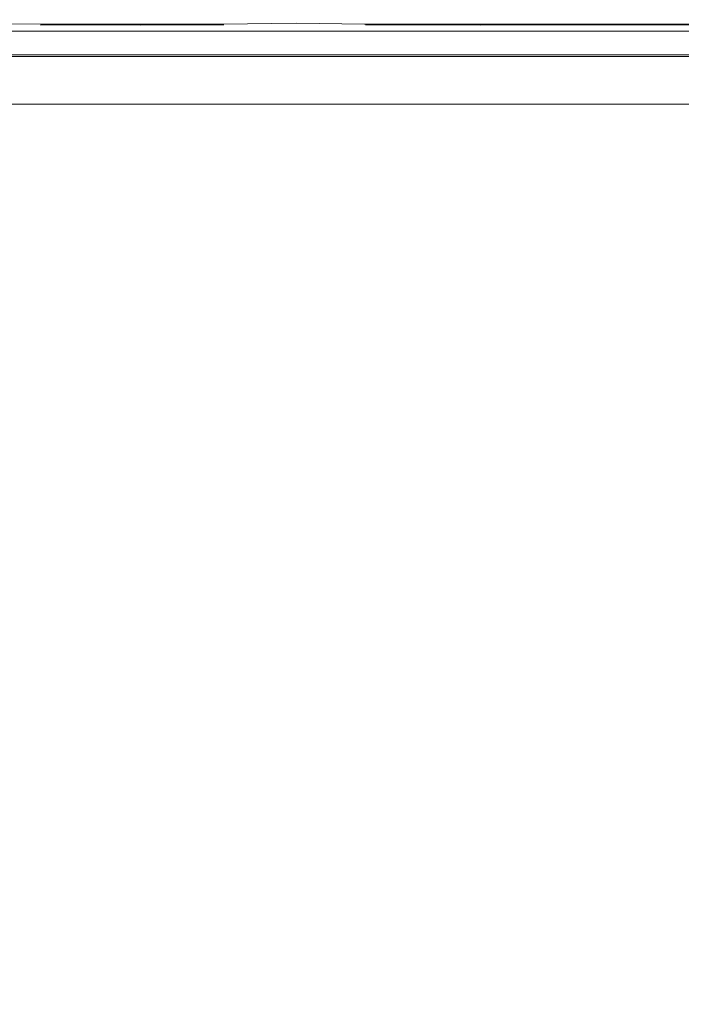
# Model space of a CAD drawing. Extents: x 48 to 1749, y -750 to 0.
# Drawn here: x 95 to 125, y -45 to 0 of the extents above; entities that cross this region are included whole.
import ezdxf

# ---------------------------------------------------------------- set-up
doc = ezdxf.new("R2010")
doc.units = 0
doc.header["$LTSCALE"] = 500
doc.header["$MEASUREMENT"] = 0
doc.layers.add('INTEGRA_CERAMIKA', color=7, linetype='Continuous')

msp = doc.modelspace()

# ---------------------------------------------------------------- linework, layer by layer
at = {"layer": 'INTEGRA_CERAMIKA', "lineweight": 0}
for points, invisible_edges in [([(89.067, -0.164, -496.802), (88.776, -0.003, -471.528), (94.884, -0.003, -471.528), (95.173, -0.164, -496.802)], 15), ([(88.776, -0.003, -471.528), (88.776, -0.003, -422.469), (94.884, -0.003, -422.469), (94.884, -0.003, -471.528)], 15), ([(88.776, -0.003, -245.507), (88.776, -0.003, -149.349), (94.884, -0.003, -149.349), (94.884, -0.003, -245.507)], 15), ([(88.776, -0.003, -149.349), (88.776, -0.003, -69.235), (94.884, -0.003, -69.235), (94.884, -0.003, -149.349)], 15), ([(94.884, -0.003, -341.838), (88.776, -0.003, -341.838), (88.776, -0.003, -245.507), (94.884, -0.003, -245.507)], 15), ([(94.884, -0.003, -422.469), (88.776, -0.003, -422.469), (88.776, -0.003, -341.838), (94.884, -0.003, -341.838)], 15), ([(94.884, -0.003, -21.038), (88.776, -0.003, -21.038), (88.942, -0.02, 3.23), (95.009, -0.022, 3.231)], 15), ([(94.884, -0.003, -69.235), (88.776, -0.003, -69.235), (88.776, -0.003, -21.038), (94.884, -0.003, -21.038)], 15), ([(88.942, -0.02, 13.47), (88.776, -0.003, 15.322), (94.884, -0.003, 15.322), (95.009, -0.022, 13.471)], 15), ([(88.776, -0.003, 15.322), (88.776, -0.003, 18.445), (94.884, -0.003, 18.445), (94.884, -0.003, 15.322)], 15), ([(94.884, -0.003, 42.757), (88.776, -0.003, 42.757), (88.776, -0.133, 44.747), (94.884, -0.133, 44.747)], 15), ([(94.884, -0.003, 39.495), (88.776, -0.003, 39.495), (88.776, -0.003, 42.757), (94.884, -0.003, 42.757)], 15), ([(88.776, -0.003, 28.915), (88.776, -0.003, 34.605), (94.884, -0.003, 34.605), (94.884, -0.003, 28.915)], 15), ([(88.776, -0.003, 34.605), (88.776, -0.003, 39.495), (94.884, -0.003, 39.495), (94.884, -0.003, 34.605)], 15), ([(94.884, -0.003, 23.252), (88.776, -0.003, 23.252), (88.776, -0.003, 28.915), (94.884, -0.003, 28.915)], 15), ([(94.884, -0.003, 18.445), (88.776, -0.003, 18.445), (88.776, -0.003, 23.252), (94.884, -0.003, 23.252)], 15), ([(88.776, -0.133, 44.747), (88.776, -0.524, 45.821), (94.884, -0.524, 45.821), (94.884, -0.133, 44.747)], 13), ([(88.942, -0.02, 3.23), (89.44, -0.07, 11.555), (95.384, -0.08, 11.56), (95.009, -0.022, 3.231)], 15), ([(95.384, -0.08, 12.48), (89.44, -0.07, 12.475), (88.942, -0.02, 13.47), (95.009, -0.022, 13.471)], 15), ([(96.038, -0.646, -506.078), (89.941, -0.646, -506.078), (89.067, -0.164, -496.802), (95.173, -0.164, -496.802)], 15), ([(89.44, -0.07, 11.555), (90.445, -0.159, 11.92), (95.725, -0.203, 11.941), (95.384, -0.08, 11.56)], 15), ([(95.725, -0.203, 11.941), (90.445, -0.159, 11.92), (89.44, -0.07, 12.475), (95.384, -0.08, 12.48)], 15), ([(89.601, -0.384, 11.854), (89.733, -0.232, 11.878), (95.674, -0.242, 11.883), (95.662, -0.386, 11.855)], 15), ([(96.044, -0.65, 11.846), (89.947, -0.65, 11.846), (89.601, -0.384, 11.854), (95.662, -0.386, 11.855)], 15), ([(95.725, -0.203, 11.941), (95.674, -0.242, 11.883), (89.733, -0.232, 11.878)], 15), ([(95.725, -0.203, 11.941), (90.445, -0.159, 11.92), (90.203, -0.492, 11.878), (96.14, -0.502, 11.883)], 14), ([(95.173, -0.164, -496.802), (94.884, -0.003, -471.528), (99.72, -0.003, -471.528), (100.006, -0.164, -496.802)], 15), ([(94.884, -0.003, -471.528), (94.884, -0.003, -422.469), (99.72, -0.003, -422.469), (99.72, -0.003, -471.528)], 15), ([(94.884, -0.003, -245.507), (94.884, -0.003, -149.349), (99.72, -0.003, -149.349), (99.72, -0.003, -245.507)], 15), ([(94.884, -0.003, -149.349), (94.884, -0.003, -69.235), (99.72, -0.003, -69.235), (99.72, -0.003, -149.349)], 15), ([(99.72, -0.003, -341.838), (94.884, -0.003, -341.838), (94.884, -0.003, -245.507), (99.72, -0.003, -245.507)], 15), ([(99.72, -0.003, -422.469), (94.884, -0.003, -422.469), (94.884, -0.003, -341.838), (99.72, -0.003, -341.838)], 15), ([(99.72, -0.003, -21.038), (94.884, -0.003, -21.038), (95.009, -0.022, 3.231), (99.784, -0.025, 3.233)], 15), ([(99.72, -0.003, -69.235), (94.884, -0.003, -69.235), (94.884, -0.003, -21.038), (99.72, -0.003, -21.038)], 15), ([(95.009, -0.022, 13.471), (94.884, -0.003, 15.322), (99.72, -0.003, 15.322), (99.784, -0.025, 13.472)], 15), ([(94.884, -0.003, 15.322), (94.884, -0.003, 18.445), (99.72, -0.003, 18.445), (99.72, -0.003, 15.322)], 15), ([(99.72, -0.003, 42.757), (94.884, -0.003, 42.757), (94.884, -0.133, 44.747), (99.72, -0.133, 44.747)], 15), ([(99.72, -0.003, 39.495), (94.884, -0.003, 39.495), (94.884, -0.003, 42.757), (99.72, -0.003, 42.757)], 15), ([(94.884, -0.003, 28.915), (94.884, -0.003, 34.605), (99.72, -0.003, 34.605), (99.72, -0.003, 28.915)], 15), ([(94.884, -0.003, 34.605), (94.884, -0.003, 39.495), (99.72, -0.003, 39.495), (99.72, -0.003, 34.605)], 15), ([(99.72, -0.003, 23.252), (94.884, -0.003, 23.252), (94.884, -0.003, 28.915), (99.72, -0.003, 28.915)], 15), ([(99.72, -0.003, 18.445), (94.884, -0.003, 18.445), (94.884, -0.003, 23.252), (99.72, -0.003, 23.252)], 15), ([(94.884, -0.133, 44.747), (94.884, -0.524, 45.821), (99.72, -0.524, 45.821), (99.72, -0.133, 44.747)], 13), ([(95.009, -0.022, 3.231), (95.384, -0.08, 11.56), (99.976, -0.09, 11.565), (99.784, -0.025, 3.233)], 15), ([(99.976, -0.09, 12.485), (95.384, -0.08, 12.48), (95.009, -0.022, 13.471), (99.784, -0.025, 13.472)], 15), ([(100.865, -0.646, -506.078), (96.038, -0.646, -506.078), (95.173, -0.164, -496.802), (100.006, -0.164, -496.802)], 15), ([(95.384, -0.08, 11.56), (95.725, -0.203, 11.941), (100.368, -0.209, 11.943), (99.976, -0.09, 11.565)], 15), ([(100.368, -0.209, 11.943), (95.725, -0.203, 11.941), (95.384, -0.08, 12.48), (99.976, -0.09, 12.485)], 15), ([(95.662, -0.386, 11.855), (95.674, -0.242, 11.883), (100.264, -0.252, 11.887), (100.432, -0.389, 11.857)], 13), ([(100.871, -0.65, 11.846), (96.044, -0.65, 11.846), (95.662, -0.386, 11.855), (100.432, -0.389, 11.857)], 15), ([(100.368, -0.209, 11.943), (100.264, -0.252, 11.887), (95.674, -0.242, 11.883)], 14), ([(100.368, -0.209, 11.943), (95.725, -0.203, 11.941), (96.14, -0.502, 11.883), (100.727, -0.512, 11.887)], 14), ([(99.72, -0.003, -471.528), (103.637, -0.003, -471.528), (103.922, -0.164, -496.802), (100.006, -0.164, -496.802)], 15), ([(99.72, -0.003, -422.469), (103.637, -0.003, -422.469), (103.637, -0.003, -471.528), (99.72, -0.003, -471.528)], 15), ([(99.72, -0.003, -149.349), (103.637, -0.003, -149.349), (103.637, -0.003, -245.507), (99.72, -0.003, -245.507)], 15), ([(99.72, -0.003, -69.235), (103.637, -0.003, -69.235), (103.637, -0.003, -149.349), (99.72, -0.003, -149.349)], 15), ([(103.637, -0.003, -245.507), (103.637, -0.003, -341.838), (99.72, -0.003, -341.838), (99.72, -0.003, -245.507)], 15), ([(103.637, -0.003, -341.838), (103.637, -0.003, -422.469), (99.72, -0.003, -422.469), (99.72, -0.003, -341.838)], 15), ([(103.683, -0.022, 3.231), (103.637, -0.003, -21.038), (99.72, -0.003, -21.038), (99.784, -0.025, 3.233)], 15), ([(103.637, -0.003, -21.038), (103.637, -0.003, -69.235), (99.72, -0.003, -69.235), (99.72, -0.003, -21.038)], 15), ([(99.72, -0.003, 15.322), (103.637, -0.003, 15.322), (103.683, -0.022, 13.471), (99.784, -0.025, 13.472)], 15), ([(99.72, -0.003, 18.445), (103.637, -0.003, 18.445), (103.637, -0.003, 15.322), (99.72, -0.003, 15.322)], 15), ([(103.637, -0.133, 44.747), (103.637, -0.003, 42.757), (99.72, -0.003, 42.757), (99.72, -0.133, 44.747)], 15), ([(103.637, -0.003, 42.757), (103.637, -0.003, 39.495), (99.72, -0.003, 39.495), (99.72, -0.003, 42.757)], 15), ([(99.72, -0.003, 34.605), (103.637, -0.003, 34.605), (103.637, -0.003, 28.915), (99.72, -0.003, 28.915)], 15), ([(99.72, -0.003, 39.495), (103.637, -0.003, 39.495), (103.637, -0.003, 34.605), (99.72, -0.003, 34.605)], 15), ([(103.637, -0.003, 28.915), (103.637, -0.003, 23.252), (99.72, -0.003, 23.252), (99.72, -0.003, 28.915)], 15), ([(103.637, -0.003, 23.252), (103.637, -0.003, 18.445), (99.72, -0.003, 18.445), (99.72, -0.003, 23.252)], 15), ([(99.72, -0.524, 45.821), (103.637, -0.524, 45.821), (103.637, -0.133, 44.747), (99.72, -0.133, 44.747)], 14), ([(99.976, -0.09, 11.565), (103.819, -0.08, 11.56), (103.683, -0.022, 3.231), (99.784, -0.025, 3.233)], 15), ([(103.683, -0.022, 13.471), (103.819, -0.08, 12.48), (99.976, -0.09, 12.485), (99.784, -0.025, 13.472)], 15), ([(100.368, -0.209, 11.943), (104.052, -0.203, 11.941), (103.819, -0.08, 11.56), (99.976, -0.09, 11.565)], 15), ([(103.819, -0.08, 12.48), (104.052, -0.203, 11.941), (100.368, -0.209, 11.943), (99.976, -0.09, 12.485)], 15), ([(103.922, -0.164, -496.802), (104.775, -0.646, -506.078), (100.865, -0.646, -506.078), (100.006, -0.164, -496.802)], 15), ([(100.264, -0.252, 11.887), (100.368, -0.209, 11.943), (104.106, -0.242, 11.883)], 13), ([(100.264, -0.252, 11.887), (104.106, -0.242, 11.883), (104.327, -0.386, 11.855), (100.432, -0.389, 11.857)], 14), ([(104.565, -0.502, 11.883), (104.052, -0.203, 11.941), (100.368, -0.209, 11.943), (100.727, -0.512, 11.887)], 13), ([(104.327, -0.386, 11.855), (104.782, -0.65, 11.846), (100.871, -0.65, 11.846), (100.432, -0.389, 11.857)], 15), ([(103.637, -0.003, -471.528), (106.993, -0.003, -471.528), (107.276, -0.164, -496.802), (103.922, -0.164, -496.802)], 15), ([(103.637, -0.003, -422.469), (106.993, -0.003, -422.469), (106.993, -0.003, -471.528), (103.637, -0.003, -471.528)], 15), ([(103.637, -0.003, -149.349), (106.993, -0.003, -149.349), (106.993, -0.003, -245.507), (103.637, -0.003, -245.507)], 15), ([(103.637, -0.003, -69.235), (106.993, -0.003, -69.235), (106.993, -0.003, -149.349), (103.637, -0.003, -149.349)], 15), ([(106.993, -0.003, -245.507), (106.993, -0.003, -341.838), (103.637, -0.003, -341.838), (103.637, -0.003, -245.507)], 15), ([(106.993, -0.003, -341.838), (106.993, -0.003, -422.469), (103.637, -0.003, -422.469), (103.637, -0.003, -341.838)], 15), ([(107.04, -0.02, 3.23), (106.993, -0.003, -21.038), (103.637, -0.003, -21.038), (103.683, -0.022, 3.231)], 15), ([(106.993, -0.003, -21.038), (106.993, -0.003, -69.235), (103.637, -0.003, -69.235), (103.637, -0.003, -21.038)], 15), ([(103.637, -0.003, 15.322), (106.993, -0.003, 15.322), (107.04, -0.02, 13.47), (103.683, -0.022, 13.471)], 15), ([(103.637, -0.003, 18.445), (106.993, -0.003, 18.445), (106.993, -0.003, 15.322), (103.637, -0.003, 15.322)], 15), ([(106.993, -0.133, 44.747), (106.993, -0.003, 42.757), (103.637, -0.003, 42.757), (103.637, -0.133, 44.747)], 15), ([(106.993, -0.003, 42.757), (106.993, -0.003, 39.495), (103.637, -0.003, 39.495), (103.637, -0.003, 42.757)], 15), ([(103.637, -0.003, 34.605), (106.993, -0.003, 34.605), (106.993, -0.003, 28.915), (103.637, -0.003, 28.915)], 15), ([(103.637, -0.003, 39.495), (106.993, -0.003, 39.495), (106.993, -0.003, 34.605), (103.637, -0.003, 34.605)], 15), ([(106.993, -0.003, 28.915), (106.993, -0.003, 23.252), (103.637, -0.003, 23.252), (103.637, -0.003, 28.915)], 15), ([(106.993, -0.003, 23.252), (106.993, -0.003, 18.445), (103.637, -0.003, 18.445), (103.637, -0.003, 23.252)], 15), ([(103.637, -0.524, 45.821), (106.993, -0.524, 45.821), (106.993, -0.133, 44.747), (103.637, -0.133, 44.747)], 14), ([(103.819, -0.08, 11.56), (107.179, -0.07, 11.555), (107.04, -0.02, 3.23), (103.683, -0.022, 3.231)], 15), ([(107.04, -0.02, 13.47), (107.18, -0.07, 12.475), (103.819, -0.08, 12.48), (103.683, -0.022, 13.471)], 15), ([(104.052, -0.203, 11.941), (107.443, -0.159, 11.92), (107.179, -0.07, 11.555), (103.819, -0.08, 11.56)], 15), ([(107.18, -0.07, 12.475), (107.443, -0.159, 11.92), (104.052, -0.203, 11.941), (103.819, -0.08, 12.48)], 15), ([(107.276, -0.164, -496.802), (108.125, -0.646, -506.078), (104.775, -0.646, -506.078), (103.922, -0.164, -496.802)], 15), ([(107.921, -0.491, 11.878), (107.443, -0.159, 11.92), (104.052, -0.203, 11.941), (104.565, -0.502, 11.883)], 13), ([(104.106, -0.242, 11.883), (104.052, -0.203, 11.941), (107.464, -0.232, 11.878)], 15), ([(104.106, -0.242, 11.883), (107.464, -0.232, 11.878), (107.68, -0.384, 11.854), (104.327, -0.386, 11.855)], 15), ([(107.68, -0.384, 11.854), (108.131, -0.65, 11.846), (104.782, -0.65, 11.846), (104.327, -0.386, 11.855)], 15), ([(107.276, -0.164, -496.802), (106.993, -0.003, -471.528), (110.143, -0.003, -471.528), (110.424, -0.164, -496.802)], 15), ([(106.993, -0.003, -471.528), (106.993, -0.003, -422.469), (110.143, -0.003, -422.469), (110.143, -0.003, -471.528)], 15), ([(106.993, -0.003, -245.507), (106.993, -0.003, -149.349), (110.143, -0.003, -149.349), (110.143, -0.003, -245.507)], 15), ([(106.993, -0.003, -149.349), (106.993, -0.003, -69.235), (110.143, -0.003, -69.235), (110.143, -0.003, -149.349)], 15), ([(110.143, -0.003, -341.838), (106.993, -0.003, -341.838), (106.993, -0.003, -245.507), (110.143, -0.003, -245.507)], 15), ([(110.143, -0.003, -422.469), (106.993, -0.003, -422.469), (106.993, -0.003, -341.838), (110.143, -0.003, -341.838)], 15), ([(110.143, -0.003, -21.038), (106.993, -0.003, -21.038), (107.04, -0.02, 3.23), (110.188, -0.022, 3.231)], 15), ([(110.143, -0.003, -69.235), (106.993, -0.003, -69.235), (106.993, -0.003, -21.038), (110.143, -0.003, -21.038)], 15), ([(107.04, -0.02, 13.47), (106.993, -0.003, 15.322), (110.143, -0.003, 15.322), (110.188, -0.022, 13.471)], 15), ([(106.993, -0.003, 15.322), (106.993, -0.003, 18.445), (110.143, -0.003, 18.445), (110.143, -0.003, 15.322)], 15), ([(110.143, -0.003, 42.757), (106.993, -0.003, 42.757), (106.993, -0.133, 44.747), (110.143, -0.133, 44.747)], 15), ([(110.143, -0.003, 39.495), (106.993, -0.003, 39.495), (106.993, -0.003, 42.757), (110.143, -0.003, 42.757)], 15), ([(106.993, -0.003, 28.915), (106.993, -0.003, 34.605), (110.143, -0.003, 34.605), (110.143, -0.003, 28.915)], 15), ([(106.993, -0.003, 34.605), (106.993, -0.003, 39.495), (110.143, -0.003, 39.495), (110.143, -0.003, 34.605)], 15), ([(110.143, -0.003, 23.252), (106.993, -0.003, 23.252), (106.993, -0.003, 28.915), (110.143, -0.003, 28.915)], 15), ([(110.143, -0.003, 18.445), (106.993, -0.003, 18.445), (106.993, -0.003, 23.252), (110.143, -0.003, 23.252)], 15), ([(106.993, -0.133, 44.747), (106.993, -0.524, 45.821), (110.143, -0.524, 45.821), (110.143, -0.133, 44.747)], 13), ([(107.04, -0.02, 3.23), (107.179, -0.07, 11.555), (110.323, -0.08, 11.56), (110.188, -0.022, 3.231)], 15), ([(110.323, -0.08, 12.48), (107.18, -0.07, 12.475), (107.04, -0.02, 13.47), (110.188, -0.022, 13.471)], 15), ([(107.179, -0.07, 11.555), (107.443, -0.159, 11.92), (110.554, -0.203, 11.941), (110.323, -0.08, 11.56)], 15), ([(110.554, -0.203, 11.941), (107.443, -0.159, 11.92), (107.18, -0.07, 12.475), (110.323, -0.08, 12.48)], 15), ([(111.269, -0.646, -506.078), (108.125, -0.646, -506.078), (107.276, -0.164, -496.802), (110.424, -0.164, -496.802)], 15), ([(110.554, -0.203, 11.941), (107.443, -0.159, 11.92), (107.921, -0.491, 11.878), (111.061, -0.502, 11.883)], 14), ([(110.554, -0.203, 11.941), (110.607, -0.242, 11.883), (107.464, -0.232, 11.878)], 15), ([(107.68, -0.384, 11.854), (107.464, -0.232, 11.878), (110.607, -0.242, 11.883), (110.825, -0.386, 11.855)], 15), ([(111.275, -0.65, 11.846), (108.131, -0.65, 11.846), (107.68, -0.384, 11.854), (110.825, -0.386, 11.855)], 15), ([(110.424, -0.164, -496.802), (110.143, -0.003, -471.528), (115.674, -0.003, -471.528), (115.953, -0.164, -496.802)], 15), ([(110.143, -0.003, -471.528), (110.143, -0.003, -422.469), (115.674, -0.003, -422.469), (115.674, -0.003, -471.528)], 15), ([(110.143, -0.003, -245.507), (110.143, -0.003, -149.349), (115.674, -0.003, -149.349), (115.674, -0.003, -245.507)], 15), ([(110.143, -0.003, -149.349), (110.143, -0.003, -69.235), (115.674, -0.003, -69.235), (115.674, -0.003, -149.349)], 15), ([(115.674, -0.003, -341.838), (110.143, -0.003, -341.838), (110.143, -0.003, -245.507), (115.674, -0.003, -245.507)], 15), ([(115.674, -0.003, -422.469), (110.143, -0.003, -422.469), (110.143, -0.003, -341.838), (115.674, -0.003, -341.838)], 15), ([(115.674, -0.003, -21.038), (110.143, -0.003, -21.038), (110.188, -0.022, 3.231), (115.654, -0.025, 3.233)], 15), ([(115.674, -0.003, -69.235), (110.143, -0.003, -69.235), (110.143, -0.003, -21.038), (115.674, -0.003, -21.038)], 15), ([(110.188, -0.022, 13.471), (110.143, -0.003, 15.322), (120.766, -0.003, 15.33), (121.777, -0.025, 13.482)], 15), ([(110.143, -0.003, 15.322), (110.143, -0.003, 18.445), (118.544, -0.003, 18.449), (120.766, -0.003, 15.33)], 15), ([(116.321, -0.003, 42.757), (110.143, -0.003, 42.757), (110.143, -0.133, 44.747), (116.321, -0.133, 44.747)], 15), ([(116.321, -0.003, 39.495), (110.143, -0.003, 39.495), (110.143, -0.003, 42.757), (116.321, -0.003, 42.757)], 15), ([(110.143, -0.003, 28.915), (110.143, -0.003, 34.605), (116.321, -0.003, 34.605), (116.543, -0.003, 28.915)], 15), ([(110.143, -0.003, 34.605), (110.143, -0.003, 39.495), (116.321, -0.003, 39.495), (116.321, -0.003, 34.605)], 15), ([(117.21, -0.003, 23.254), (110.143, -0.003, 23.252), (110.143, -0.003, 28.915), (116.543, -0.003, 28.915)], 15), ([(118.544, -0.003, 18.449), (110.143, -0.003, 18.445), (110.143, -0.003, 23.252), (117.21, -0.003, 23.254)], 15), ([(110.143, -0.133, 44.747), (110.143, -0.524, 45.821), (116.321, -0.524, 45.821), (116.321, -0.133, 44.747)], 13), ([(110.188, -0.022, 3.231), (110.323, -0.08, 11.56), (115.596, -0.09, 11.565), (115.654, -0.025, 3.233)], 15), ([(119.476, -0.09, 12.492), (110.323, -0.08, 12.48), (110.188, -0.022, 13.471), (121.777, -0.025, 13.482)], 15), ([(110.323, -0.08, 11.56), (110.554, -0.203, 11.941), (115.072, -0.209, 11.944), (115.596, -0.09, 11.565)], 15), ([(115.072, -0.209, 11.944), (110.554, -0.203, 11.941), (110.323, -0.08, 12.48), (119.476, -0.09, 12.492)], 15), ([(116.79, -0.646, -506.078), (111.269, -0.646, -506.078), (110.424, -0.164, -496.802), (115.953, -0.164, -496.802)], 15), ([(115.072, -0.209, 11.944), (110.554, -0.203, 11.941), (111.061, -0.502, 11.883), (116.328, -0.512, 11.888)], 14), ([(115.072, -0.209, 11.944), (115.877, -0.252, 11.888), (110.607, -0.242, 11.883)], 14), ([(110.825, -0.386, 11.855), (110.607, -0.242, 11.883), (115.877, -0.252, 11.888), (116.286, -0.389, 11.857)], 13), ([(116.796, -0.65, 11.846), (111.275, -0.65, 11.846), (110.825, -0.386, 11.855), (116.286, -0.389, 11.857)], 15), ([(115.072, -0.209, 11.944), (127.821, -0.203, 11.947), (125.345, -0.08, 11.562), (115.596, -0.09, 11.565)], 15), ([(140.864, -0.08, 12.507), (127.821, -0.203, 11.947), (115.072, -0.209, 11.944), (119.476, -0.09, 12.492)], 15), ([(126.064, -0.502, 11.885), (127.821, -0.203, 11.947), (115.072, -0.209, 11.944), (116.328, -0.512, 11.888)], 13), ([(115.877, -0.252, 11.888), (115.072, -0.209, 11.944), (125.621, -0.242, 11.885)], 13), ([(115.596, -0.09, 11.565), (125.345, -0.08, 11.562), (125.966, -0.022, 3.232), (115.654, -0.025, 3.233)], 15), ([(125.966, -0.022, 3.232), (126.173, -0.003, -21.038), (115.674, -0.003, -21.038), (115.654, -0.025, 3.233)], 15), ([(115.674, -0.003, -471.528), (126.173, -0.003, -471.528), (126.448, -0.164, -496.802), (115.953, -0.164, -496.802)], 15), ([(115.674, -0.003, -422.469), (126.173, -0.003, -422.469), (126.173, -0.003, -471.528), (115.674, -0.003, -471.528)], 15), ([(115.674, -0.003, -149.349), (126.173, -0.003, -149.349), (126.173, -0.003, -245.507), (115.674, -0.003, -245.507)], 15), ([(115.674, -0.003, -69.235), (126.173, -0.003, -69.235), (126.173, -0.003, -149.349), (115.674, -0.003, -149.349)], 15), ([(126.173, -0.003, -245.507), (126.173, -0.003, -341.838), (115.674, -0.003, -341.838), (115.674, -0.003, -245.507)], 15), ([(126.173, -0.003, -341.838), (126.173, -0.003, -422.469), (115.674, -0.003, -422.469), (115.674, -0.003, -341.838)], 15), ([(126.173, -0.003, -21.038), (126.173, -0.003, -69.235), (115.674, -0.003, -69.235), (115.674, -0.003, -21.038)], 15), ([(115.877, -0.252, 11.888), (125.621, -0.242, 11.885), (126.587, -0.386, 11.856), (116.286, -0.389, 11.857)], 14), ([(126.448, -0.164, -496.802), (127.271, -0.646, -506.078), (116.79, -0.646, -506.078), (115.953, -0.164, -496.802)], 15), ([(126.587, -0.386, 11.856), (127.277, -0.65, 11.846), (116.796, -0.65, 11.846), (116.286, -0.389, 11.857)], 15), ([(128.763, -0.133, 44.747), (128.763, -0.003, 42.757), (116.321, -0.003, 42.757), (116.321, -0.133, 44.747)], 15), ([(128.763, -0.003, 42.757), (128.763, -0.003, 39.495), (116.321, -0.003, 39.495), (116.321, -0.003, 42.757)], 15), ([(116.321, -0.003, 34.605), (128.763, -0.003, 34.605), (129.652, -0.003, 28.916), (116.543, -0.003, 28.915)], 15), ([(116.321, -0.003, 39.495), (128.763, -0.003, 39.495), (128.763, -0.003, 34.605), (116.321, -0.003, 34.605)], 15), ([(116.321, -0.524, 45.821), (128.763, -0.524, 45.821), (128.763, -0.133, 44.747), (116.321, -0.133, 44.747)], 14), ([(129.652, -0.003, 28.916), (132.319, -0.003, 23.258), (117.21, -0.003, 23.254), (116.543, -0.003, 28.915)], 15), ([(132.319, -0.003, 23.258), (137.653, -0.003, 18.461), (118.544, -0.003, 18.449), (117.21, -0.003, 23.254)], 15), ([(118.544, -0.003, 18.449), (137.653, -0.003, 18.461), (146.543, -0.003, 15.354), (120.766, -0.003, 15.33)], 15), ([(150.457, -0.022, 13.511), (140.864, -0.08, 12.507), (119.476, -0.09, 12.492), (121.777, -0.025, 13.482)], 15), ([(120.766, -0.003, 15.33), (146.543, -0.003, 15.354), (150.457, -0.022, 13.511), (121.777, -0.025, 13.482)], 15), ([(88.776, -0.524, 45.821), (88.776, -1.305, 46.334), (94.884, -1.305, 46.334), (94.884, -0.524, 45.821)], 15), ([(97.769, -1.611, -507.141), (91.688, -1.611, -507.141), (89.941, -0.646, -506.078), (96.038, -0.646, -506.078)], 14), ([(96.769, -1.053, 11.846), (90.678, -1.053, 11.846), (89.947, -0.65, 11.846), (96.044, -0.65, 11.846)], 15), ([(96.14, -0.502, 11.883), (90.203, -0.492, 11.878), (90.468, -0.863, 11.854), (96.521, -0.865, 11.855)], 15), ([(90.468, -0.863, 11.854), (91.066, -1.268, 11.846), (97.153, -1.268, 11.846), (96.521, -0.865, 11.855)], 15), ([(94.884, -0.524, 45.821), (94.884, -1.305, 46.334), (99.72, -1.305, 46.334), (99.72, -0.524, 45.821)], 15), ([(102.582, -1.611, -507.141), (97.769, -1.611, -507.141), (96.038, -0.646, -506.078), (100.865, -0.646, -506.078)], 14), ([(101.59, -1.053, 11.846), (96.769, -1.053, 11.846), (96.044, -0.65, 11.846), (100.871, -0.65, 11.846)], 15), ([(100.727, -0.512, 11.887), (96.14, -0.502, 11.883), (96.521, -0.865, 11.855), (101.285, -0.868, 11.857)], 15), ([(96.521, -0.865, 11.855), (97.153, -1.268, 11.846), (101.971, -1.268, 11.846), (101.285, -0.868, 11.857)], 15), ([(99.72, -1.305, 46.334), (103.637, -1.305, 46.334), (103.637, -0.524, 45.821), (99.72, -0.524, 45.821)], 15), ([(105.174, -0.865, 11.855), (104.565, -0.502, 11.883), (100.727, -0.512, 11.887), (101.285, -0.868, 11.857)], 15), ([(104.775, -0.646, -506.078), (106.482, -1.611, -507.141), (102.582, -1.611, -507.141), (100.865, -0.646, -506.078)], 13), ([(104.782, -0.65, 11.846), (105.496, -1.053, 11.846), (101.59, -1.053, 11.846), (100.871, -0.65, 11.846)], 15), ([(101.971, -1.268, 11.846), (105.875, -1.268, 11.846), (105.174, -0.865, 11.855), (101.285, -0.868, 11.857)], 15), ([(103.637, -1.305, 46.334), (106.993, -1.305, 46.334), (106.993, -0.524, 45.821), (103.637, -0.524, 45.821)], 15), ([(108.523, -0.863, 11.854), (107.921, -0.491, 11.878), (104.565, -0.502, 11.883), (105.174, -0.865, 11.855)], 15), ([(108.125, -0.646, -506.078), (109.823, -1.611, -507.141), (106.482, -1.611, -507.141), (104.775, -0.646, -506.078)], 13), ([(108.131, -0.65, 11.846), (108.842, -1.053, 11.846), (105.496, -1.053, 11.846), (104.782, -0.65, 11.846)], 15), ([(105.875, -1.268, 11.846), (109.218, -1.268, 11.846), (108.523, -0.863, 11.854), (105.174, -0.865, 11.855)], 15), ([(106.993, -0.524, 45.821), (106.993, -1.305, 46.334), (110.143, -1.305, 46.334), (110.143, -0.524, 45.821)], 15), ([(111.061, -0.502, 11.883), (107.921, -0.491, 11.878), (108.523, -0.863, 11.854), (111.664, -0.865, 11.855)], 15), ([(112.958, -1.611, -507.141), (109.823, -1.611, -507.141), (108.125, -0.646, -506.078), (111.269, -0.646, -506.078)], 14), ([(111.982, -1.053, 11.846), (108.842, -1.053, 11.846), (108.131, -0.65, 11.846), (111.275, -0.65, 11.846)], 15), ([(108.523, -0.863, 11.854), (109.218, -1.268, 11.846), (112.357, -1.268, 11.846), (111.664, -0.865, 11.855)], 15), ([(110.143, -0.524, 45.821), (110.143, -1.305, 46.334), (116.321, -1.305, 46.334), (116.321, -0.524, 45.821)], 15), ([(116.328, -0.512, 11.888), (111.061, -0.502, 11.883), (111.664, -0.865, 11.855), (117.117, -0.868, 11.857)], 15), ([(118.464, -1.611, -507.141), (112.958, -1.611, -507.141), (111.269, -0.646, -506.078), (116.79, -0.646, -506.078)], 14), ([(117.497, -1.053, 11.846), (111.982, -1.053, 11.846), (111.275, -0.65, 11.846), (116.796, -0.65, 11.846)], 15), ([(111.664, -0.865, 11.855), (112.357, -1.268, 11.846), (117.868, -1.268, 11.846), (117.117, -0.868, 11.857)], 15), ([(116.321, -1.305, 46.334), (128.763, -1.305, 46.334), (128.763, -0.524, 45.821), (116.321, -0.524, 45.821)], 15), ([(127.404, -0.865, 11.856), (126.064, -0.502, 11.885), (116.328, -0.512, 11.888), (117.117, -0.868, 11.857)], 15), ([(127.271, -0.646, -506.078), (128.917, -1.611, -507.141), (118.464, -1.611, -507.141), (116.79, -0.646, -506.078)], 13), ([(127.277, -0.65, 11.846), (127.966, -1.053, 11.846), (117.497, -1.053, 11.846), (116.796, -0.65, 11.846)], 15), ([(117.868, -1.268, 11.846), (128.331, -1.268, 11.846), (127.404, -0.865, 11.856), (117.117, -0.868, 11.857)], 15), ([(94.884, -1.305, 46.334), (88.776, -1.305, 46.334), (88.776, -2.607, 46.641), (94.884, -2.607, 46.641)], 15), ([(91.702, -1.618, 11.846), (90.678, -1.053, 11.846), (96.769, -1.053, 11.846), (97.783, -1.618, 11.846)], 15), ([(91.066, -1.268, 11.846), (91.829, -1.689, 11.846), (97.909, -1.689, 11.846), (97.153, -1.268, 11.846)], 13), ([(99.72, -1.305, 46.334), (94.884, -1.305, 46.334), (94.884, -2.607, 46.641), (99.72, -2.607, 46.641)], 15), ([(97.783, -1.618, 11.846), (96.769, -1.053, 11.846), (101.59, -1.053, 11.846), (102.596, -1.618, 11.846)], 15), ([(97.153, -1.268, 11.846), (97.909, -1.689, 11.846), (102.721, -1.689, 11.846), (101.971, -1.268, 11.846)], 13), ([(103.637, -2.607, 46.641), (103.637, -1.305, 46.334), (99.72, -1.305, 46.334), (99.72, -2.607, 46.641)], 15), ([(101.59, -1.053, 11.846), (105.496, -1.053, 11.846), (106.496, -1.618, 11.846), (102.596, -1.618, 11.846)], 15), ([(102.721, -1.689, 11.846), (106.62, -1.689, 11.846), (105.875, -1.268, 11.846), (101.971, -1.268, 11.846)], 14), ([(106.993, -2.607, 46.641), (106.993, -1.305, 46.334), (103.637, -1.305, 46.334), (103.637, -2.607, 46.641)], 15), ([(105.496, -1.053, 11.846), (108.842, -1.053, 11.846), (109.837, -1.618, 11.846), (106.496, -1.618, 11.846)], 15), ([(106.62, -1.689, 11.846), (109.96, -1.689, 11.846), (109.218, -1.268, 11.846), (105.875, -1.268, 11.846)], 14), ([(110.143, -1.305, 46.334), (106.993, -1.305, 46.334), (106.993, -2.607, 46.641), (110.143, -2.607, 46.641)], 15), ([(109.837, -1.618, 11.846), (108.842, -1.053, 11.846), (111.982, -1.053, 11.846), (112.972, -1.618, 11.846)], 15), ([(109.218, -1.268, 11.846), (109.96, -1.689, 11.846), (113.095, -1.689, 11.846), (112.357, -1.268, 11.846)], 13), ([(116.321, -1.305, 46.334), (110.143, -1.305, 46.334), (110.143, -2.607, 46.641), (116.321, -2.607, 46.641)], 15), ([(112.972, -1.618, 11.846), (111.982, -1.053, 11.846), (117.497, -1.053, 11.846), (118.478, -1.618, 11.846)], 15), ([(112.357, -1.268, 11.846), (113.095, -1.689, 11.846), (118.6, -1.689, 11.846), (117.868, -1.268, 11.846)], 13), ([(128.763, -2.607, 46.641), (128.763, -1.305, 46.334), (116.321, -1.305, 46.334), (116.321, -2.607, 46.641)], 15), ([(117.497, -1.053, 11.846), (127.966, -1.053, 11.846), (128.93, -1.618, 11.846), (118.478, -1.618, 11.846)], 15), ([(118.6, -1.689, 11.846), (129.05, -1.689, 11.846), (128.331, -1.268, 11.846), (117.868, -1.268, 11.846)], 14), ([(94.6, -3.219, -507.779), (91.688, -1.611, -507.141), (97.769, -1.611, -507.141), (100.653, -3.219, -507.779)], 15), ([(92.945, -2.304, 11.846), (91.702, -1.618, 11.846), (97.783, -1.618, 11.846), (99.014, -2.304, 11.846)], 15), ([(100.653, -3.219, -507.779), (97.769, -1.611, -507.141), (102.582, -1.611, -507.141), (105.445, -3.219, -507.779)], 15), ([(99.014, -2.304, 11.846), (97.783, -1.618, 11.846), (102.596, -1.618, 11.846), (103.818, -2.304, 11.846)], 15), ([(102.582, -1.611, -507.141), (106.482, -1.611, -507.141), (109.327, -3.219, -507.779), (105.445, -3.219, -507.779)], 15), ([(102.596, -1.618, 11.846), (106.496, -1.618, 11.846), (107.71, -2.304, 11.846), (103.818, -2.304, 11.846)], 15), ([(106.482, -1.611, -507.141), (109.823, -1.611, -507.141), (112.653, -3.219, -507.779), (109.327, -3.219, -507.779)], 15), ([(106.496, -1.618, 11.846), (109.837, -1.618, 11.846), (111.044, -2.304, 11.846), (107.71, -2.304, 11.846)], 15), ([(112.653, -3.219, -507.779), (109.823, -1.611, -507.141), (112.958, -1.611, -507.141), (115.774, -3.219, -507.779)], 15), ([(111.044, -2.304, 11.846), (109.837, -1.618, 11.846), (112.972, -1.618, 11.846), (114.174, -2.304, 11.846)], 15), ([(115.774, -3.219, -507.779), (112.958, -1.611, -507.141), (118.464, -1.611, -507.141), (121.255, -3.219, -507.779)], 15), ([(114.174, -2.304, 11.846), (112.972, -1.618, 11.846), (118.478, -1.618, 11.846), (119.669, -2.304, 11.846)], 15), ([(118.464, -1.611, -507.141), (128.917, -1.611, -507.141), (131.66, -3.219, -507.779), (121.255, -3.219, -507.779)], 15), ([(118.478, -1.618, 11.846), (128.93, -1.618, 11.846), (130.101, -2.304, 11.846), (119.669, -2.304, 11.846)], 15), ([(94.884, -2.607, 46.641), (88.776, -2.607, 46.641), (88.776, -4.977, 46.795), (94.884, -4.977, 46.795)], 15), ([(100.389, -3.07, 11.846), (94.334, -3.07, 11.846), (92.945, -2.304, 11.846), (99.014, -2.304, 11.846)], 15), ([(99.72, -2.607, 46.641), (94.884, -2.607, 46.641), (94.884, -4.977, 46.795), (99.72, -4.977, 46.795)], 15), ([(105.183, -3.07, 11.846), (100.389, -3.07, 11.846), (99.014, -2.304, 11.846), (103.818, -2.304, 11.846)], 15), ([(103.637, -4.977, 46.795), (103.637, -2.607, 46.641), (99.72, -2.607, 46.641), (99.72, -4.977, 46.795)], 15), ([(106.993, -4.977, 46.795), (106.993, -2.607, 46.641), (103.637, -2.607, 46.641), (103.637, -4.977, 46.795)], 15), ([(107.71, -2.304, 11.846), (109.067, -3.07, 11.846), (105.183, -3.07, 11.846), (103.818, -2.304, 11.846)], 15), ([(110.143, -2.607, 46.641), (106.993, -2.607, 46.641), (106.993, -4.977, 46.795), (110.143, -4.977, 46.795)], 15), ([(111.044, -2.304, 11.846), (112.394, -3.07, 11.846), (109.067, -3.07, 11.846), (107.71, -2.304, 11.846)], 15), ([(116.321, -2.607, 46.641), (110.143, -2.607, 46.641), (110.143, -4.977, 46.795), (116.321, -4.977, 46.795)], 15), ([(115.517, -3.07, 11.846), (112.394, -3.07, 11.846), (111.044, -2.304, 11.846), (114.174, -2.304, 11.846)], 15), ([(121, -3.07, 11.846), (115.517, -3.07, 11.846), (114.174, -2.304, 11.846), (119.669, -2.304, 11.846)], 15), ([(128.763, -4.977, 46.795), (128.763, -2.607, 46.641), (116.321, -2.607, 46.641), (116.321, -4.977, 46.795)], 15), ([(130.101, -2.304, 11.846), (131.409, -3.07, 11.846), (121, -3.07, 11.846), (119.669, -2.304, 11.846)], 15), ([(94.334, -3.07, 11.846), (95.796, -3.877, 11.846), (88.142, -3.877, 11.846), (86.663, -3.07, 11.846)], 13), ([(101.838, -3.877, 11.846), (95.796, -3.877, 11.846), (94.334, -3.07, 11.846), (100.389, -3.07, 11.846)], 14), ([(106.62, -3.877, 11.846), (101.838, -3.877, 11.846), (100.389, -3.07, 11.846), (105.183, -3.07, 11.846)], 14), ([(109.067, -3.07, 11.846), (110.496, -3.877, 11.846), (106.62, -3.877, 11.846), (105.183, -3.07, 11.846)], 13), ([(112.394, -3.07, 11.846), (113.815, -3.877, 11.846), (110.496, -3.877, 11.846), (109.067, -3.07, 11.846)], 13), ([(116.93, -3.877, 11.846), (113.815, -3.877, 11.846), (112.394, -3.07, 11.846), (115.517, -3.07, 11.846)], 14), ([(122.401, -3.877, 11.846), (116.93, -3.877, 11.846), (115.517, -3.07, 11.846), (121, -3.07, 11.846)], 14), ([(131.409, -3.07, 11.846), (132.787, -3.877, 11.846), (122.401, -3.877, 11.846), (121, -3.07, 11.846)], 13), ([(86.932, -3.219, -507.779), (94.6, -3.219, -507.779), (100.773, -6.627, -508.099), (93.179, -6.627, -508.099)], 15), ([(100.773, -6.627, -508.099), (94.6, -3.219, -507.779), (100.653, -3.219, -507.779), (106.768, -6.627, -508.099)], 15), ([(106.768, -6.627, -508.099), (100.653, -3.219, -507.779), (105.445, -3.219, -507.779), (111.513, -6.627, -508.099)], 15), ([(105.445, -3.219, -507.779), (109.327, -3.219, -507.779), (115.358, -6.627, -508.099), (111.513, -6.627, -508.099)], 15), ([(109.327, -3.219, -507.779), (112.653, -3.219, -507.779), (118.651, -6.627, -508.099), (115.358, -6.627, -508.099)], 15), ([(118.651, -6.627, -508.099), (112.653, -3.219, -507.779), (115.774, -3.219, -507.779), (121.742, -6.627, -508.099)], 15), ([(121.742, -6.627, -508.099), (115.774, -3.219, -507.779), (121.255, -3.219, -507.779), (127.17, -6.627, -508.099)], 15), ([(121.255, -3.219, -507.779), (131.66, -3.219, -507.779), (137.475, -6.627, -508.099), (127.17, -6.627, -508.099)], 15), ([(88.776, -4.977, 46.795), (88.776, -8.962, 46.846), (94.884, -8.962, 46.846), (94.884, -4.977, 46.795)], 15), ([(94.884, -4.977, 46.795), (94.884, -8.962, 46.846), (99.72, -8.962, 46.846), (99.72, -4.977, 46.795)], 15), ([(99.72, -8.962, 46.846), (103.637, -8.962, 46.846), (103.637, -4.977, 46.795), (99.72, -4.977, 46.795)], 15), ([(103.637, -8.962, 46.846), (106.993, -8.962, 46.846), (106.993, -4.977, 46.795), (103.637, -4.977, 46.795)], 15), ([(106.993, -4.977, 46.795), (106.993, -8.962, 46.846), (110.143, -8.962, 46.846), (110.143, -4.977, 46.795)], 15), ([(110.143, -4.977, 46.795), (110.143, -8.962, 46.846), (116.321, -8.962, 46.846), (116.321, -4.977, 46.795)], 15), ([(116.321, -8.962, 46.846), (128.763, -8.962, 46.846), (128.763, -4.977, 46.795), (116.321, -4.977, 46.795)], 15), ([(96.757, -12.992, -508.205), (88.97, -12.992, -508.205), (77.009, -6.627, -508.099), (84.94, -6.627, -508.099)], 15), ([(93.179, -6.627, -508.099), (104.846, -12.992, -508.205), (96.757, -12.992, -508.205), (84.94, -6.627, -508.099)], 15), ([(100.773, -6.627, -508.099), (112.301, -12.992, -508.205), (104.846, -12.992, -508.205), (93.179, -6.627, -508.099)], 15), ([(118.187, -12.992, -508.205), (112.301, -12.992, -508.205), (100.773, -6.627, -508.099), (106.768, -6.627, -508.099)], 15), ([(122.846, -12.992, -508.205), (118.187, -12.992, -508.205), (106.768, -6.627, -508.099), (111.513, -6.627, -508.099)], 15), ([(115.358, -6.627, -508.099), (126.621, -12.992, -508.205), (122.846, -12.992, -508.205), (111.513, -6.627, -508.099)], 15), ([(118.651, -6.627, -508.099), (129.854, -12.992, -508.205), (126.621, -12.992, -508.205), (115.358, -6.627, -508.099)], 15), ([(132.889, -12.992, -508.205), (129.854, -12.992, -508.205), (118.651, -6.627, -508.099), (121.742, -6.627, -508.099)], 15), ([(138.218, -12.992, -508.205), (132.889, -12.992, -508.205), (121.742, -6.627, -508.099), (127.17, -6.627, -508.099)], 15), ([(88.776, -8.962, 46.846), (88.776, -15.107, 46.846), (94.884, -15.107, 46.846), (94.884, -8.962, 46.846)], 15), ([(94.884, -8.962, 46.846), (94.884, -15.107, 46.846), (99.72, -15.107, 46.846), (99.72, -8.962, 46.846)], 15), ([(99.72, -15.107, 46.846), (103.637, -15.107, 46.846), (103.637, -8.962, 46.846), (99.72, -8.962, 46.846)], 15), ([(103.637, -15.107, 46.846), (106.993, -15.107, 46.846), (106.993, -8.962, 46.846), (103.637, -8.962, 46.846)], 15), ([(106.993, -8.962, 46.846), (106.993, -15.107, 46.846), (110.143, -15.107, 46.846), (110.143, -8.962, 46.846)], 15), ([(110.143, -8.962, 46.846), (110.143, -15.107, 46.846), (116.321, -15.107, 46.846), (116.321, -8.962, 46.846)], 15), ([(116.321, -15.107, 46.846), (128.763, -15.107, 46.846), (128.763, -8.962, 46.846), (116.321, -8.962, 46.846)], 15), ([(78.049, -12.992, -508.205), (98.075, -23.47, -508.205), (95.483, -23.592, -508.205), (75.376, -13.117, -508.205)], 15), ([(82.422, -12.992, -508.205), (102.315, -23.47, -508.205), (98.075, -23.47, -508.205), (78.049, -12.992, -508.205)], 15), ([(108.663, -23.47, -508.205), (102.315, -23.47, -508.205), (82.422, -12.992, -508.205), (88.97, -12.992, -508.205)], 15), ([(116.211, -23.47, -508.205), (108.663, -23.47, -508.205), (88.97, -12.992, -508.205), (96.757, -12.992, -508.205)], 15), ([(104.846, -12.992, -508.205), (124.053, -23.47, -508.205), (116.211, -23.47, -508.205), (96.757, -12.992, -508.205)], 15), ([(112.301, -12.992, -508.205), (131.281, -23.47, -508.205), (124.053, -23.47, -508.205), (104.846, -12.992, -508.205)], 15), ([(136.987, -23.47, -508.205), (131.281, -23.47, -508.205), (112.301, -12.992, -508.205), (118.187, -12.992, -508.205)], 15), ([(141.504, -23.47, -508.205), (136.987, -23.47, -508.205), (118.187, -12.992, -508.205), (122.846, -12.992, -508.205)], 15), ([(126.621, -12.992, -508.205), (145.163, -23.47, -508.205), (141.504, -23.47, -508.205), (122.846, -12.992, -508.205)], 15), ([(95.483, -23.592, -508.205), (94.081, -23.957, -508.205), (73.929, -13.493, -508.205), (75.376, -13.117, -508.205)], 15), ([(94.884, -15.107, 46.846), (88.776, -15.107, 46.846), (88.776, -23.962, 46.846), (94.884, -23.962, 46.846)], 15), ([(99.72, -15.107, 46.846), (94.884, -15.107, 46.846), (94.884, -23.962, 46.846), (99.72, -23.962, 46.846)], 15), ([(103.637, -23.962, 46.846), (103.637, -15.107, 46.846), (99.72, -15.107, 46.846), (99.72, -23.962, 46.846)], 15), ([(106.993, -23.962, 46.846), (106.993, -15.107, 46.846), (103.637, -15.107, 46.846), (103.637, -23.962, 46.846)], 15), ([(110.143, -15.107, 46.846), (106.993, -15.107, 46.846), (106.993, -23.962, 46.846), (110.143, -23.962, 46.846)], 15), ([(116.321, -15.107, 46.846), (110.143, -15.107, 46.846), (110.143, -23.962, 46.846), (116.321, -23.962, 46.846)], 15), ([(128.763, -23.962, 46.846), (128.763, -15.107, 46.846), (116.321, -15.107, 46.846), (116.321, -23.962, 46.846)], 15), ([(95.483, -23.592, -508.205), (98.075, -23.47, -508.205), (128.174, -39.22, -508.205), (125.705, -39.336, -508.205)], 15), ([(98.075, -23.47, -508.205), (102.315, -23.47, -508.205), (132.213, -39.22, -508.205), (128.174, -39.22, -508.205)], 15), ([(132.213, -39.22, -508.205), (102.315, -23.47, -508.205), (108.663, -23.47, -508.205), (138.26, -39.22, -508.205)], 15), ([(138.26, -39.22, -508.205), (108.663, -23.47, -508.205), (116.211, -23.47, -508.205), (145.452, -39.22, -508.205)], 15), ([(116.211, -23.47, -508.205), (124.053, -23.47, -508.205), (152.922, -39.22, -508.205), (145.452, -39.22, -508.205)], 15), ([(124.053, -23.47, -508.205), (131.281, -23.47, -508.205), (159.808, -39.22, -508.205), (152.922, -39.22, -508.205)], 15), ([(124.369, -39.683, -508.205), (94.081, -23.957, -508.205), (95.483, -23.592, -508.205), (125.705, -39.336, -508.205)], 15), ([(94.884, -23.962, 46.846), (88.776, -23.962, 46.846), (88.776, -34.04, 46.797), (94.884, -34.04, 46.79)], 15), ([(123.727, -40.378, -508.205), (93.407, -24.687, -508.205), (94.081, -23.957, -508.205), (124.369, -39.683, -508.205)], 15), ([(99.72, -23.962, 46.846), (94.884, -23.962, 46.846), (94.884, -34.04, 46.79), (99.72, -34.04, 46.784)], 15), ([(103.637, -34.04, 46.78), (103.637, -23.962, 46.846), (99.72, -23.962, 46.846), (99.72, -34.04, 46.784)], 15), ([(106.993, -34.04, 46.777), (106.993, -23.962, 46.846), (103.637, -23.962, 46.846), (103.637, -34.04, 46.78)], 15), ([(110.143, -23.962, 46.846), (106.993, -23.962, 46.846), (106.993, -34.04, 46.777), (110.143, -34.04, 46.776)], 15), ([(116.321, -23.962, 46.846), (110.143, -23.962, 46.846), (110.143, -34.04, 46.776), (116.321, -34.04, 46.775)], 15), ([(128.763, -34.04, 46.775), (128.763, -23.962, 46.846), (116.321, -23.962, 46.846), (116.321, -34.04, 46.775)], 15), ([(93.003, -25.903, -508.205), (93.407, -24.687, -508.205), (123.727, -40.378, -508.205), (123.342, -41.537, -508.205)], 15), ([(92.801, -28.141, -508.205), (93.003, -25.903, -508.205), (123.342, -41.537, -508.205), (123.149, -43.695, -508.205)], 15), ([(123.085, -47.387, -508.205), (92.733, -31.936, -508.205), (92.801, -28.141, -508.205), (123.149, -43.695, -508.205)], 15), ([(123.085, -53.149, -508.205), (92.733, -37.823, -508.205), (92.733, -31.936, -508.205), (123.085, -47.387, -508.205)], 15), ([(88.776, -34.04, 46.797), (88.776, -43.857, 46.649), (94.884, -43.857, 46.619), (94.884, -34.04, 46.79)], 15), ([(94.884, -34.04, 46.79), (94.884, -43.857, 46.619), (99.72, -43.857, 46.597), (99.72, -34.04, 46.784)], 15), ([(99.72, -43.857, 46.597), (103.637, -43.857, 46.581), (103.637, -34.04, 46.78), (99.72, -34.04, 46.784)], 15), ([(103.637, -43.857, 46.581), (106.993, -43.857, 46.57), (106.993, -34.04, 46.777), (103.637, -34.04, 46.78)], 15), ([(106.993, -34.04, 46.777), (106.993, -43.857, 46.57), (110.143, -43.857, 46.563), (110.143, -34.04, 46.776)], 15), ([(110.143, -34.04, 46.776), (110.143, -43.857, 46.563), (116.321, -43.857, 46.56), (116.321, -34.04, 46.775)], 15), ([(116.321, -43.857, 46.56), (128.763, -43.857, 46.559), (128.763, -34.04, 46.775), (116.321, -34.04, 46.775)], 15), ([(92.733, -46.338, -508.205), (92.733, -37.823, -508.205), (123.085, -53.149, -508.205), (123.085, -61.516, -508.205)], 15), ([(167.976, -62.385, -508.205), (123.727, -40.378, -508.205), (124.369, -39.683, -508.205), (171.687, -63.139, -508.205)], 15), ([(171.687, -63.139, -508.205), (124.369, -39.683, -508.205), (125.705, -39.336, -508.205), (176.072, -64.204, -508.205)], 15), ([(123.342, -41.537, -508.205), (123.727, -40.378, -508.205), (167.976, -62.385, -508.205), (170.745, -64.84, -508.205)], 15), ([(123.149, -43.695, -508.205), (123.342, -41.537, -508.205), (170.745, -64.84, -508.205), (173.686, -68.296, -508.205)], 15), ([(170.493, -70.544, -508.205), (123.085, -47.387, -508.205), (123.149, -43.695, -508.205), (173.686, -68.296, -508.205)], 15), ([(88.776, -43.857, 46.649), (88.776, -51.93, 46.352), (94.884, -51.93, 46.279), (94.884, -43.857, 46.619)], 15), ([(94.884, -43.857, 46.619), (94.884, -51.93, 46.279), (99.72, -51.93, 46.223), (99.72, -43.857, 46.597)], 15), ([(99.72, -51.93, 46.223), (103.637, -51.93, 46.183), (103.637, -43.857, 46.581), (99.72, -43.857, 46.597)], 15), ([(103.637, -51.93, 46.183), (106.993, -51.93, 46.155), (106.993, -43.857, 46.57), (103.637, -43.857, 46.581)], 15), ([(106.993, -43.857, 46.57), (106.993, -51.93, 46.155), (110.143, -51.93, 46.139), (110.143, -43.857, 46.563)], 15), ([(110.143, -43.857, 46.563), (110.143, -51.93, 46.139), (116.321, -51.93, 46.131), (116.321, -43.857, 46.56)], 15), ([(116.321, -51.93, 46.131), (128.763, -51.93, 46.128), (128.763, -43.857, 46.559), (116.321, -43.857, 46.56)], 15)]:
    msp.add_3dface(points, dxfattribs=dict(at, invisible_edges=invisible_edges))

doc.saveas('drawing.dxf')
